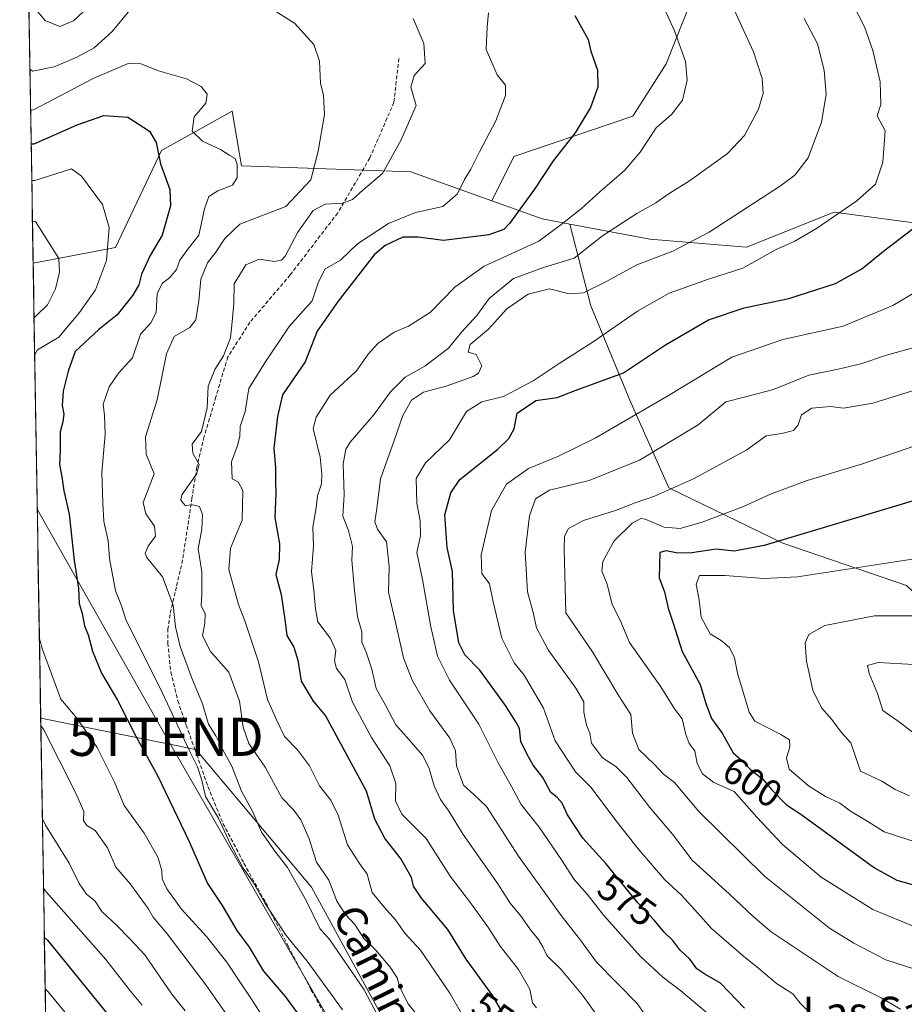
# Model space of a CAD drawing. Units: metres. Extents: x 613964 to 617406, y 4747884 to 4750254.
# Drawn here: x 613969 to 614201, y 4749487 to 4749745 of the extents above; entities that cross this region are included whole.
import ezdxf
from ezdxf.enums import TextEntityAlignment as Align

# ---------------------------------------------------------------- set-up
doc = ezdxf.new("R2010")
doc.units = ezdxf.units.M
doc.header["$MEASUREMENT"] = 0
doc.linetypes.add('TRAZOSX2', pattern=[1.5, 1, -0.5])
doc.layers.get('0').update_dxf_attribs({"lineweight": 5})
for name, color, linetype, lineweight in [('Arbolado forestal CxS', 92, 'Continuous', 0), ('Curva de nivel maestra', 36, 'Continuous', 30), ('Curva de nivel normal', 36, 'Continuous', 0), ('Entidad de ámbito territorial CxS', 92, 'Continuous', 0), ('Matorral CxS', 135, 'Continuous', 0), ('Municipio CxS', 142, 'Continuous', 0), ('Pastizal CxS', 92, 'Continuous', 0), ('Rótulo de curva de nivel directora', 19, 'Continuous', 0), ('Senda', 19, 'TRAZOSX2', 0), ('Tendido', 6, 'Continuous', 0), ('Texto cartográfico', 19, 'Continuous', 0), ('Torre de tendido puntual', 7, 'Continuous', 0)]:
    doc.layers.add(name, color=color, linetype=linetype, lineweight=lineweight)
doc.styles.add('Arial', font='txt', dxfattribs={"height": 0.2})

# ---------------------------------------------------------------- blocks, each defined once
blk = doc.blocks.new('*U153')
at = {"layer": 'Pastizal CxS', "color": 92, "linetype": 'Continuous', "lineweight": 0}
blk.add_polyline3d([(614145.61, 4749751.31, 557.45), (614138.74, 4749733.82, 554.25), (614130, 4749720.08, 554), (614098.77, 4749709.46, 548.45), (614092.98, 4749697.87, 548.87), (614071.74, 4749705.5, 542.96), (614027.25, 4749707.02, 531.16), (614024.85, 4749721.38, 532.07), (614006.28, 4749711.1, 525.82), (613994.22, 4749685.65, 522.55), (613972.61, 4749681.5, 513.31), (613972.61, 4749681.5, 513.31), (613969.08, 4749894.7, 552.62)], dxfattribs=at)
blk = doc.blocks.new('*U170')
at = {"layer": 'Pastizal CxS', "color": 92, "linetype": 'Continuous', "lineweight": 0}
blk.add_polyline3d([(613969.08, 4749894.7, 552.62), (613971.99, 4749886.83, 552.83), (613983.86, 4749873.09, 554.77), (613997.6, 4749860.6, 557.22), (614015.71, 4749848.11, 559.68), (614030.7, 4749851.23, 563.8), (614048.19, 4749843.74, 566.05), (614073.17, 4749843.74, 570.07), (614081.29, 4749858.1, 575.34), (614095.03, 4749868.1, 580.4), (614111.27, 4749858.73, 582.38), (614122.51, 4749835, 577.5), (614133.12, 4749815.63, 573.49), (614139.99, 4749797.52, 568.69), (614139.99, 4749777.54, 560.08), (614145.61, 4749751.31, 557.45), (614138.74, 4749733.82, 554.25), (614130, 4749720.08, 554), (614098.77, 4749709.46, 548.45), (614092.98, 4749697.87, 548.87)], dxfattribs=at)
blk = doc.blocks.new('*U178')
at = {"layer": 'Arbolado forestal CxS', "color": 92, "linetype": 'Continuous', "lineweight": 0}
blk.add_polyline3d([(613969.08, 4749894.7, 552.62), (613971.99, 4749886.83, 552.83), (613983.86, 4749873.09, 554.77), (613997.6, 4749860.6, 557.22), (614015.71, 4749848.11, 559.68), (614030.7, 4749851.23, 563.8), (614048.19, 4749843.74, 566.05), (614073.17, 4749843.74, 570.07), (614081.29, 4749858.1, 575.34), (614095.03, 4749868.1, 580.4), (614111.27, 4749858.73, 582.38), (614122.51, 4749835, 577.5), (614133.12, 4749815.63, 573.49), (614139.99, 4749797.52, 568.69), (614139.99, 4749777.54, 560.08), (614145.61, 4749751.31, 557.45), (614138.74, 4749733.82, 554.25), (614130, 4749720.08, 554), (614098.77, 4749709.46, 548.45), (614092.98, 4749697.87, 548.87)], dxfattribs=at)
blk = doc.blocks.new('*U185')
at = {"layer": 'Curva de nivel normal', "color": 36, "linetype": 'Continuous', "lineweight": 0}
for points in [[(614075.02, 4749482.15, 540), (614070.98, 4749487.05, 540), (614068.79, 4749491.38, 540), (614068.14, 4749493.92, 540), (614066.29, 4749496.72, 540), (614062.42, 4749501.25, 540), (614059.4, 4749504.28, 540), (614056.98, 4749507.94, 540), (614054.55, 4749510.54, 540), (614052.31, 4749514.06, 540), (614050.2, 4749519.54, 540), (614046.98, 4749524.32, 540), (614045.02, 4749530.36, 540), (614042.85, 4749535.39, 540), (614041.01, 4749537.89, 540), (614037.89, 4749541.2, 540), (614033.46, 4749549.2, 540), (614029.22, 4749555.39, 540), (614027.71, 4749559.72, 540), (614026.73, 4749566.54, 540), (614023.93, 4749574.15, 540), (614019.11, 4749579.58, 540), (614017.03, 4749583.7, 540), (614017.69, 4749587.03, 540), (614017.75, 4749589.43, 540), (614016.69, 4749591.62, 540), (614016.91, 4749594.61, 540), (614016.86, 4749600.46, 540), (614015.95, 4749606.5, 540), (614016.91, 4749611.66, 540), (614017.01, 4749615.55, 540), (614016.28, 4749617.67, 540), (614014.53, 4749618.08, 540), (614012.47, 4749617.86, 540), (614011.38, 4749619.25, 540), (614011.62, 4749620.66, 540), (614015.47, 4749626.16, 540), (614016.14, 4749628.67, 540), (614014.5, 4749631.6, 540), (614014.33, 4749633.98, 540), (614016.82, 4749637.31, 540), (614018.23, 4749643.57, 540), (614018.5, 4749649.22, 540), (614020.25, 4749653.6, 540), (614022.53, 4749657.14, 540), (614024.42, 4749661.88, 540), (614024.84, 4749666.1, 540), (614025.26, 4749670.92, 540), (614025.34, 4749676.05, 540), (614028.42, 4749681.06, 540), (614031.9, 4749682.56, 540), (614035.86, 4749681.91, 540), (614037.81, 4749682.31, 540), (614038.71, 4749683.32, 540), (614042.1, 4749689.65, 540), (614046.09, 4749695.35, 540), (614049.2, 4749696.95, 540), (614053.83, 4749697.21, 540), (614056.4, 4749698.18, 540), (614059.16, 4749700.64, 540), (614064.28, 4749705.06, 540), (614069.22, 4749713.89, 540), (614073.11, 4749722.87, 540), (614071.73, 4749727.7, 540), (614072.63, 4749730.75, 540), (614075.45, 4749733.87, 540), (614075.1, 4749739.12, 540), (614072.35, 4749745.72, 540)], [(613988.34, 4749749.96, 540), (613983.2, 4749745.15, 540), (613979.57, 4749743.59, 540), (613975.77, 4749745.23, 540), (613972.27, 4749749.3, 540)]]:
    blk.add_polyline3d(points, dxfattribs=at)
blk = doc.blocks.new('*U188')
at = {"layer": 'Curva de nivel normal', "color": 36, "linetype": 'Continuous', "lineweight": 0}
blk.add_polyline3d([(614208.93, 4749649.73, 590), (614192.96, 4749644.73, 590), (614185.2, 4749643.48, 590), (614181.82, 4749643.84, 590), (614176.92, 4749643.4, 590), (614174.19, 4749641.65, 590), (614173.38, 4749639.1, 590), (614172.15, 4749637.55, 590), (614169.03, 4749636.77, 590), (614164.99, 4749636.14, 590), (614159.86, 4749632.51, 590), (614145.9, 4749624.88, 590), (614135.68, 4749620.37, 590), (614130.57, 4749618.6, 590), (614125.4, 4749616.55, 590), (614117.03, 4749614, 590), (614113.07, 4749611.87, 590), (614112.05, 4749609.82, 590), (614111.93, 4749606.51, 590), (614112.35, 4749589.69, 590), (614119.41, 4749579.52, 590), (614126.08, 4749568.2, 590), (614129.46, 4749563.07, 590), (614129.88, 4749558.14, 590), (614131.53, 4749553.84, 590), (614135.66, 4749549.95, 590), (614138.03, 4749547.37, 590), (614140.86, 4749545.19, 590), (614147.26, 4749537.54, 590), (614164.54, 4749520.57, 590), (614181.54, 4749506.96, 590), (614187.94, 4749503.05, 590), (614196.32, 4749498.66, 590), (614203.72, 4749496.32, 590)], dxfattribs=at)
blk = doc.blocks.new('*U196')
at = {"layer": 'Curva de nivel normal', "color": 36, "linetype": 'Continuous', "lineweight": 0}
blk.add_polyline3d([(614135.39, 4749754.66, 555), (614140.88, 4749742.49, 555), (614143.75, 4749734.39, 555), (614144.24, 4749729.54, 555), (614143.02, 4749724.31, 555), (614140.24, 4749720.64, 555), (614136.08, 4749716.98, 555), (614131.92, 4749710.6, 555), (614127.75, 4749705.78, 555), (614121.34, 4749700.26, 555), (614116.53, 4749695.87, 555), (614111.5, 4749691.87, 555), (614105.27, 4749687.24, 555), (614090.94, 4749680.68, 555), (614083.23, 4749675.24, 555), (614076.84, 4749668.64, 555), (614071.11, 4749664.97, 555), (614067.38, 4749663.37, 555), (614063.08, 4749660.45, 555), (614060.53, 4749657.58, 555), (614057.45, 4749653.28, 555), (614050.54, 4749646.85, 555), (614046.84, 4749641.11, 555), (614046.11, 4749638.13, 555), (614047.94, 4749630.54, 555), (614048.36, 4749626.2, 555), (614048.26, 4749623.58, 555), (614047.18, 4749620.39, 555), (614046.86, 4749617.25, 555), (614045.97, 4749612.2, 555), (614046.16, 4749607.2, 555), (614045.62, 4749600.54, 555), (614046.23, 4749595.59, 555), (614046.69, 4749590.73, 555), (614047.32, 4749587.32, 555), (614050.65, 4749583.01, 555), (614052.06, 4749579.82, 555), (614051.72, 4749577.08, 555), (614052.22, 4749575.11, 555), (614054.37, 4749572.24, 555), (614056.41, 4749566.3, 555), (614061.35, 4749557.01, 555), (614066.2, 4749549.53, 555), (614067.74, 4749544.93, 555), (614067.66, 4749540.38, 555), (614069.37, 4749536.89, 555), (614075.71, 4749530.48, 555), (614082.07, 4749520.56, 555), (614087.66, 4749513.28, 555), (614092.12, 4749507.01, 555), (614095.12, 4749502.19, 555), (614099.99, 4749496.1, 555), (614102.91, 4749490.92, 555), (614103.67, 4749487.34, 555), (614104.68, 4749486.01, 555)], dxfattribs=at)
blk = doc.blocks.new('*U199')
at = {"layer": 'Curva de nivel normal', "color": 36, "linetype": 'Continuous', "lineweight": 0}
blk.add_polyline3d([(614120.76, 4749483.77, 560), (614116.8, 4749489.35, 560), (614111.07, 4749496.19, 560), (614107.4, 4749499.76, 560), (614106.45, 4749501.92, 560), (614105.24, 4749503.97, 560), (614103.12, 4749506.56, 560), (614100.75, 4749509.96, 560), (614097.77, 4749513.54, 560), (614094.51, 4749518.56, 560), (614085.44, 4749531.54, 560), (614081.7, 4749537.68, 560), (614079.52, 4749540.76, 560), (614077.86, 4749544.33, 560), (614076.46, 4749549.14, 560), (614074.74, 4749552.32, 560), (614071.31, 4749556.38, 560), (614067.76, 4749560.33, 560), (614065.07, 4749565.48, 560), (614062.6, 4749569.83, 560), (614061.47, 4749574.9, 560), (614060.01, 4749579.39, 560), (614058.89, 4749581.99, 560), (614058.86, 4749584.7, 560), (614057.68, 4749588.66, 560), (614056.95, 4749595.54, 560), (614056.24, 4749603.58, 560), (614056.45, 4749607.17, 560), (614055.33, 4749611.33, 560), (614053.85, 4749615.05, 560), (614054.24, 4749620.66, 560), (614053.96, 4749628.87, 560), (614054.68, 4749632.7, 560), (614055.82, 4749634.54, 560), (614061.92, 4749641.6, 560), (614066.44, 4749647.79, 560), (614070.23, 4749651.6, 560), (614075.38, 4749654.48, 560), (614081.6, 4749659.22, 560), (614085.04, 4749663.36, 560), (614089.05, 4749667.76, 560), (614092.3, 4749672.24, 560), (614098.68, 4749677.49, 560), (614106.53, 4749680.34, 560), (614114.53, 4749682.81, 560), (614122, 4749688.71, 560), (614131, 4749694.51, 560), (614135.99, 4749697.34, 560), (614139.5, 4749699.8, 560), (614144.82, 4749703.13, 560), (614154.72, 4749710.23, 560), (614159.29, 4749714.98, 560), (614162.96, 4749721.94, 560), (614164.2, 4749726, 560), (614163.94, 4749729.98, 560), (614161.61, 4749736.95, 560), (614149.06, 4749764.42, 560)], dxfattribs=at)
blk = doc.blocks.new('*U201')
at = {"layer": 'Curva de nivel normal', "color": 36, "linetype": 'Continuous', "lineweight": 0}
blk.add_polyline3d([(614174.95, 4749745.74, 565), (614178.41, 4749739.11, 565), (614180.2, 4749732.13, 565), (614180.72, 4749725.76, 565), (614179.45, 4749718.5, 565), (614175.95, 4749709.11, 565), (614172.45, 4749704.63, 565), (614168.67, 4749701.77, 565), (614150, 4749689.64, 565), (614140.48, 4749684.64, 565), (614131.02, 4749681.06, 565), (614122.86, 4749676.59, 565), (614117.05, 4749673.73, 565), (614113.22, 4749673.46, 565), (614108.09, 4749674.75, 565), (614102.46, 4749673.38, 565), (614096.86, 4749669.52, 565), (614092.11, 4749664.2, 565), (614087.24, 4749660.18, 565), (614086.78, 4749658.18, 565), (614088.82, 4749657.49, 565), (614090.34, 4749654.57, 565), (614089.43, 4749652.67, 565), (614088.05, 4749651.78, 565), (614080.98, 4749649.21, 565), (614075.07, 4749647.67, 565), (614071.85, 4749645.53, 565), (614069.58, 4749641.54, 565), (614067.31, 4749634.94, 565), (614063.76, 4749624.87, 565), (614062.76, 4749617.1, 565), (614062.23, 4749613.57, 565), (614062.97, 4749611.64, 565), (614065.35, 4749608.36, 565), (614066, 4749601.9, 565), (614065.87, 4749595.16, 565), (614067.96, 4749586.09, 565), (614069.83, 4749577.9, 565), (614072.02, 4749572.02, 565), (614076.71, 4749563.98, 565), (614081.99, 4749556.86, 565), (614083.44, 4749553.54, 565), (614083.7, 4749549.54, 565), (614085.51, 4749544.52, 565), (614088.25, 4749542.02, 565), (614091.61, 4749538.87, 565), (614099.98, 4749525.84, 565), (614111.13, 4749510.31, 565), (614116.19, 4749503.82, 565), (614120.39, 4749498.06, 565), (614131.08, 4749487.19, 565), (614136.6, 4749479.32, 565)], dxfattribs=at)
blk = doc.blocks.new('*U211')
at = {"layer": 'Curva de nivel normal', "color": 36, "linetype": 'Continuous', "lineweight": 0}
for points in [[(613972.85, 4749667.15, 515), (613973.62, 4749667.87, 515), (613976.34, 4749670.58, 515), (613978.44, 4749674.72, 515), (613979.56, 4749679.14, 515), (613979.34, 4749682.72, 515), (613973.21, 4749692.42, 515), (613972.43, 4749692.54, 515)], [(614026.46, 4749479.84, 515), (614017.88, 4749492.06, 515), (614007.74, 4749505.5, 515), (614004.13, 4749509.87, 515), (614002.82, 4749512.13, 515), (614000.42, 4749515.31, 515), (613998.19, 4749518.53, 515), (613994.3, 4749522.97, 515), (613992.13, 4749528.06, 515), (613988.88, 4749532.59, 515), (613986.68, 4749533.94, 515), (613985.8, 4749535.22, 515), (613985.92, 4749537.57, 515), (613983.77, 4749542.36, 515), (613975.43, 4749559.01, 515), (613974.63, 4749560.11, 515)]]:
    blk.add_polyline3d(points, dxfattribs=at)
blk = doc.blocks.new('*U212')
at = {"layer": 'Curva de nivel normal', "color": 36, "linetype": 'Continuous', "lineweight": 0}
blk.add_polyline3d([(614053.74, 4749485.5, 530), (614044.49, 4749498.25, 530), (614039.03, 4749505.04, 530), (614033.45, 4749513.46, 530), (614030.3, 4749519.05, 530), (614027.74, 4749522.74, 530), (614024.3, 4749529.22, 530), (614021.24, 4749535.79, 530), (614017.85, 4749541.54, 530), (614016.84, 4749545.76, 530), (614015.75, 4749549.34, 530), (614013.63, 4749553.47, 530), (614006.53, 4749568.66, 530), (613996.93, 4749587.94, 530), (613995.77, 4749591.54, 530), (613994.26, 4749595.48, 530), (613992.64, 4749604.01, 530), (613992.32, 4749608.66, 530), (613991.15, 4749613.73, 530), (613990.88, 4749618.58, 530), (613990.64, 4749626.54, 530), (613991.47, 4749636.54, 530), (613991.34, 4749641.54, 530), (613991.01, 4749644.47, 530), (613992.53, 4749649.07, 530), (613994.99, 4749652.64, 530), (613998.68, 4749656.66, 530), (614000.77, 4749662.87, 530), (614003.46, 4749665.87, 530), (614004.92, 4749668.58, 530), (614005.17, 4749673.5, 530), (614006.58, 4749676.28, 530), (614008.51, 4749677.76, 530), (614010.19, 4749679.81, 530), (614011.13, 4749682.28, 530), (614012.94, 4749684.84, 530), (614016.06, 4749688.84, 530), (614017.54, 4749695.76, 530), (614018.7, 4749699.04, 530), (614021.05, 4749700.51, 530), (614024.89, 4749701.93, 530), (614026.13, 4749704.02, 530), (614026.12, 4749707.37, 530), (614025.59, 4749708.99, 530), (614024.18, 4749709.74, 530), (614021.81, 4749711.3, 530), (614017.09, 4749713.5, 530), (614014.34, 4749716.14, 530), (614014.82, 4749719.87, 530), (614017.95, 4749723.52, 530), (614018.27, 4749725.82, 530), (614016.73, 4749727.86, 530), (614012.88, 4749729.88, 530), (614005.48, 4749731.96, 530), (614000.88, 4749733.79, 530), (613997.53, 4749733.89, 530), (613988.36, 4749729.97, 530), (613972.73, 4749721.78, 530), (613971.95, 4749721.53, 530)], dxfattribs=at)
blk = doc.blocks.new('*U218')
at = {"layer": 'Curva de nivel normal', "color": 36, "linetype": 'Continuous', "lineweight": 0}
for points in [[(614062.87, 4749484.27, 535), (614059.48, 4749490.76, 535), (614050.46, 4749503.9, 535), (614047.86, 4749506.9, 535), (614044.23, 4749514.2, 535), (614039.33, 4749522.87, 535), (614035.75, 4749527.52, 535), (614034.27, 4749529.73, 535), (614032.52, 4749532.13, 535), (614030.28, 4749537.5, 535), (614027.24, 4749542.91, 535), (614024.77, 4749549.45, 535), (614022.4, 4749553.72, 535), (614020.56, 4749557.48, 535), (614018.65, 4749560.54, 535), (614017.08, 4749565.87, 535), (614014.23, 4749572.54, 535), (614011.21, 4749580.87, 535), (614009.96, 4749586.09, 535), (614009.37, 4749591.74, 535), (614006.58, 4749599.2, 535), (614002.42, 4749604.22, 535), (614002.02, 4749605.35, 535), (614002.76, 4749607.23, 535), (614004.74, 4749609.84, 535), (614004.45, 4749612.48, 535), (614002.14, 4749615.72, 535), (614001.5, 4749618.65, 535), (614004.33, 4749626.2, 535), (614002.27, 4749631.34, 535), (614002.1, 4749635.91, 535), (614005.16, 4749645.62, 535), (614007.58, 4749657.74, 535), (614009.59, 4749662.22, 535), (614013.7, 4749664.58, 535), (614015.29, 4749666.64, 535), (614016.05, 4749671.6, 535), (614016.64, 4749677.34, 535), (614018.38, 4749681.56, 535), (614020.51, 4749684.42, 535), (614022.9, 4749687.96, 535), (614026.87, 4749691.7, 535), (614038.92, 4749696.37, 535), (614045.49, 4749703.4, 535), (614047.4, 4749710.87, 535), (614049.04, 4749720.54, 535), (614048.84, 4749725.54, 535), (614048, 4749728.77, 535), (614047.74, 4749734.54, 535), (614046.24, 4749738.91, 535), (614041.19, 4749744.53, 535), (614033.53, 4749749.3, 535)], [(613997.94, 4749747.88, 535), (613993.37, 4749742.32, 535), (613988.66, 4749738.02, 535), (613983.94, 4749735.47, 535), (613978.16, 4749733, 535), (613972.56, 4749731.88, 535), (613971.77, 4749732.43, 535)]]:
    blk.add_polyline3d(points, dxfattribs=at)
blk = doc.blocks.new('*U221')
at = {"layer": 'Curva de nivel normal', "color": 36, "linetype": 'Continuous', "lineweight": 0}
blk.add_polyline3d([(613975.33, 4749517.46, 505), (613976.13, 4749516.41, 505), (613991.68, 4749498.74, 505), (613998.18, 4749490.44, 505), (614001.18, 4749486.78, 505)], dxfattribs=at)
blk = doc.blocks.new('*U224')
at = {"layer": 'Curva de nivel normal', "color": 36, "linetype": 'Continuous', "lineweight": 0}
blk.add_polyline3d([(614204.3, 4749529.52, 605), (614195.92, 4749532.21, 605), (614191.6, 4749534.94, 605), (614187.04, 4749537.7, 605), (614184.24, 4749539.78, 605), (614180.53, 4749541.51, 605), (614176.02, 4749544.28, 605), (614171, 4749548.68, 605), (614170.25, 4749551.59, 605), (614171.18, 4749554.52, 605), (614171.06, 4749556.4, 605), (614168.78, 4749557.78, 605), (614161.97, 4749561.26, 605), (614160.46, 4749563.64, 605), (614157.44, 4749573.92, 605), (614156.68, 4749577.9, 605), (614155.3, 4749580.64, 605), (614153.11, 4749582.45, 605), (614150.22, 4749584.23, 605), (614147.89, 4749588.56, 605), (614147.4, 4749593.07, 605), (614146.6, 4749597.28, 605), (614147.5, 4749599.54, 605), (614154.1, 4749599.56, 605), (614164.41, 4749598.75, 605), (614173.14, 4749599.17, 605), (614223.18, 4749606.85, 605)], dxfattribs=at)
blk = doc.blocks.new('*U225')
at = {"layer": 'Curva de nivel normal', "color": 36, "linetype": 'Continuous', "lineweight": 0}
blk.add_polyline3d([(614187.42, 4749750.01, 570), (614190.73, 4749743.57, 570), (614192.96, 4749737.32, 570), (614194.86, 4749729.12, 570), (614195.02, 4749723.18, 570), (614194.05, 4749720.15, 570), (614196.16, 4749716.21, 570), (614195.54, 4749707.97, 570), (614193.6, 4749702.24, 570), (614188.75, 4749697.86, 570), (614178.2, 4749690.61, 570), (614172.49, 4749687.29, 570), (614167.36, 4749684.99, 570), (614158.8, 4749680.16, 570), (614149.8, 4749677.31, 570), (614139.51, 4749673.61, 570), (614131.2, 4749668.92, 570), (614119.53, 4749660.87, 570), (614110.6, 4749655.16, 570), (614103.82, 4749650.65, 570), (614096.07, 4749646.51, 570), (614090.34, 4749645.08, 570), (614086.34, 4749642.53, 570), (614081.85, 4749635.12, 570), (614075.57, 4749629.08, 570), (614073.13, 4749624.98, 570), (614073.25, 4749618.54, 570), (614074.16, 4749613.89, 570), (614074.22, 4749609.94, 570), (614073.25, 4749605.59, 570), (614074.77, 4749598.44, 570), (614077, 4749586.01, 570), (614078.75, 4749578.37, 570), (614081.9, 4749572.02, 570), (614089.54, 4749560.49, 570), (614094.5, 4749550.5, 570), (614098.13, 4749544.11, 570), (614100.7, 4749539.37, 570), (614105.35, 4749533.43, 570), (614111.27, 4749524.9, 570), (614114.56, 4749519.7, 570), (614117.95, 4749515.86, 570), (614122.36, 4749510.31, 570), (614131.96, 4749499.52, 570), (614137.83, 4749494.06, 570), (614142.52, 4749490.52, 570), (614151.93, 4749482.6, 570)], dxfattribs=at)
blk = doc.blocks.new('*U226')
at = {"layer": 'Curva de nivel normal', "color": 36, "linetype": 'Continuous', "lineweight": 0}
blk.add_polyline3d([(614204.2, 4749633.62, 595), (614190.2, 4749628.82, 595), (614175.68, 4749624.43, 595), (614166.12, 4749620.88, 595), (614159.01, 4749617.62, 595), (614148.16, 4749613.51, 595), (614142.4, 4749611.86, 595), (614138.16, 4749612.21, 595), (614133.2, 4749614.3, 595), (614132.03, 4749614.47, 595), (614129.78, 4749613.22, 595), (614125.08, 4749608.58, 595), (614122.1, 4749603.22, 595), (614121.8, 4749600.65, 595), (614123.23, 4749597.27, 595), (614124.5, 4749591.91, 595), (614126.63, 4749587.8, 595), (614129.06, 4749581.96, 595), (614137.35, 4749570.28, 595), (614140.88, 4749564.56, 595), (614142.87, 4749561.87, 595), (614143.83, 4749557.76, 595), (614144.76, 4749555.45, 595), (614146.24, 4749553.46, 595), (614146.81, 4749550.14, 595), (614148.28, 4749547.46, 595), (614151.21, 4749545.16, 595), (614156.53, 4749542.81, 595), (614162.53, 4749536.05, 595), (614169.2, 4749528.88, 595), (614179.38, 4749520.36, 595), (614192.93, 4749511.83, 595), (614203.38, 4749507.53, 595)], dxfattribs=at)
blk = doc.blocks.new('*U227')
at = {"layer": 'Curva de nivel normal', "color": 36, "linetype": 'Continuous', "lineweight": 0}
blk.add_polyline3d([(614176.1, 4749485.1, 580), (614173.9, 4749487.24, 580), (614171.94, 4749489.76, 580), (614167.63, 4749492.41, 580), (614163.05, 4749496.39, 580), (614158.97, 4749499.58, 580), (614150.6, 4749506.89, 580), (614146.23, 4749511.8, 580), (614142.65, 4749515.66, 580), (614138.32, 4749519.66, 580), (614131.4, 4749527.74, 580), (614125.52, 4749535.24, 580), (614119.02, 4749543.87, 580), (614114.88, 4749547.97, 580), (614109.61, 4749556.1, 580), (614106.52, 4749564.67, 580), (614101.42, 4749573.36, 580), (614098.86, 4749576.58, 580), (614095.55, 4749583.08, 580), (614093.31, 4749592.6, 580), (614092.38, 4749597.3, 580), (614090.3, 4749600.05, 580), (614090.18, 4749604.96, 580), (614092.9, 4749616.55, 580), (614096.84, 4749623.48, 580), (614102.6, 4749627.64, 580), (614110.26, 4749630.72, 580), (614120.05, 4749635.55, 580), (614139.36, 4749646.77, 580), (614155.94, 4749656.83, 580), (614169.3, 4749661.46, 580), (614185.13, 4749664.95, 580), (614198.2, 4749670.38, 580), (614213.86, 4749679.62, 580)], dxfattribs=at)
blk = doc.blocks.new('*U228')
at = {"layer": 'Curva de nivel normal', "color": 36, "linetype": 'Continuous', "lineweight": 0}
blk.add_polyline3d([(614204.74, 4749659.59, 585), (614196.5, 4749657.34, 585), (614189.81, 4749655.11, 585), (614183.84, 4749653.67, 585), (614176.15, 4749652.12, 585), (614166.86, 4749648.36, 585), (614159.2, 4749646.3, 585), (614154.35, 4749645.11, 585), (614147.15, 4749639.06, 585), (614131.68, 4749629.76, 585), (614118.53, 4749624.42, 585), (614108.14, 4749621.9, 585), (614104.39, 4749619.61, 585), (614102.88, 4749615.16, 585), (614101.69, 4749605.61, 585), (614102.36, 4749595.2, 585), (614103.84, 4749589.85, 585), (614104.68, 4749585.75, 585), (614107.72, 4749580.05, 585), (614115, 4749569.95, 585), (614117.07, 4749566.32, 585), (614117.15, 4749563.65, 585), (614117.8, 4749560.26, 585), (614118.64, 4749558.12, 585), (614119.14, 4749555.48, 585), (614121.98, 4749551.65, 585), (614125.51, 4749549.36, 585), (614128.42, 4749546.46, 585), (614134.44, 4749538.6, 585), (614140.36, 4749531.65, 585), (614145.5, 4749524.83, 585), (614155.3, 4749515.87, 585), (614161.41, 4749510.07, 585), (614166.26, 4749505.98, 585), (614183.82, 4749494.24, 585), (614195.11, 4749488.67, 585), (614200.2, 4749485.69, 585)], dxfattribs=at)
blk = doc.blocks.new('*U231')
at = {"layer": 'Curva de nivel normal', "color": 36, "linetype": 'Continuous', "lineweight": 0}
blk.add_polyline3d([(613975.03, 4749535.65, 510), (613975.84, 4749534.01, 510), (613982.02, 4749524.02, 510), (613984.66, 4749518.67, 510), (613986.58, 4749515.92, 510), (613988.76, 4749514.1, 510), (613990.67, 4749511.34, 510), (613994.44, 4749507.76, 510), (613998.09, 4749504.1, 510), (614001.95, 4749499.96, 510), (614008.99, 4749489.6, 510), (614012.48, 4749485.22, 510)], dxfattribs=at)
blk = doc.blocks.new('*U234')
at = {"layer": 'Curva de nivel normal', "color": 36, "linetype": 'Continuous', "lineweight": 0}
blk.add_polyline3d([(614087.38, 4749480.44, 545), (614081.94, 4749489.87, 545), (614074.22, 4749501.17, 545), (614070.1, 4749505.67, 545), (614067.67, 4749509.18, 545), (614064.81, 4749512.41, 545), (614061.57, 4749516.28, 545), (614060.28, 4749521.12, 545), (614058.26, 4749523.89, 545), (614055.11, 4749528.8, 545), (614052.68, 4749536.65, 545), (614050.72, 4749540.57, 545), (614047.72, 4749544.29, 545), (614045.11, 4749549.54, 545), (614042, 4749553.74, 545), (614038.54, 4749557.25, 545), (614036.53, 4749561.44, 545), (614034.11, 4749566.95, 545), (614031.77, 4749576.83, 545), (614028.17, 4749587.59, 545), (614026.5, 4749591.89, 545), (614023.95, 4749601.09, 545), (614024.39, 4749606.66, 545), (614027.45, 4749614.08, 545), (614027.66, 4749621.8, 545), (614026.4, 4749624.11, 545), (614024.8, 4749624.9, 545), (614024.67, 4749629.38, 545), (614026.22, 4749633.62, 545), (614026.8, 4749636, 545), (614026.93, 4749638.61, 545), (614028.2, 4749642.6, 545), (614029.24, 4749648.61, 545), (614033.22, 4749655.05, 545), (614039.77, 4749664.87, 545), (614045.85, 4749671.64, 545), (614047.38, 4749676.37, 545), (614049.16, 4749679.92, 545), (614053.26, 4749682.33, 545), (614057.71, 4749686.55, 545), (614065.86, 4749691.95, 545), (614072.94, 4749694.78, 545), (614080.15, 4749696.36, 545), (614083.98, 4749699.7, 545), (614085.76, 4749703.5, 545), (614087.42, 4749706.2, 545), (614089.72, 4749710.76, 545), (614094.04, 4749718.86, 545), (614096.59, 4749725.49, 545), (614096.56, 4749728.21, 545), (614094.38, 4749730.93, 545), (614091.49, 4749737.54, 545), (614091.74, 4749743.49, 545), (614092.09, 4749747.2, 545)], dxfattribs=at)
blk = doc.blocks.new('*U236')
at = {"layer": 'Curva de nivel normal', "color": 36, "linetype": 'Continuous', "lineweight": 0}
for points in [[(613973.01, 4749657.53, 520), (613973.77, 4749658.76, 520), (613979.35, 4749662.08, 520), (613984.76, 4749668.54, 520), (613988.93, 4749674.54, 520), (613991.84, 4749682.2, 520), (613992.6, 4749690.87, 520), (613990.82, 4749696.87, 520), (613985.26, 4749704.3, 520), (613982.66, 4749706.23, 520), (613973.04, 4749703.22, 520), (613972.25, 4749703.2, 520)], [(614036.42, 4749478.2, 520), (614029.91, 4749488.28, 520), (614026.81, 4749492.84, 520), (614023.45, 4749498.07, 520), (614018.14, 4749504.77, 520), (614011.58, 4749511.93, 520), (614007.67, 4749517.27, 520), (614006.47, 4749519.87, 520), (614006.35, 4749522.07, 520), (614005.29, 4749525.63, 520), (614001.73, 4749531.92, 520), (613996.5, 4749539.16, 520), (613993.98, 4749545.24, 520), (613989.42, 4749554.36, 520), (613984.06, 4749562.07, 520), (613979.86, 4749567.08, 520), (613975.08, 4749580.06, 520), (613974.25, 4749582.9, 520)]]:
    blk.add_polyline3d(points, dxfattribs=at)
blk = doc.blocks.new('*U248')
at = {"layer": 'Curva de nivel maestra', "color": 36, "linetype": 'Continuous', "lineweight": 30}
blk.add_polyline3d([(613972.09, 4749712.8, 525), (613972.88, 4749712.84, 525), (613984.17, 4749717.82, 525), (613991.2, 4749720.3, 525), (613997.44, 4749719.78, 525), (614003.17, 4749716.11, 525), (614004.92, 4749713.15, 525), (614006.05, 4749707.54, 525), (614008.46, 4749700.87, 525), (614008.67, 4749696.54, 525), (614006.43, 4749688.87, 525), (614003.32, 4749683.55, 525), (614001.03, 4749678.58, 525), (614000.35, 4749675.82, 525), (613998.76, 4749673.09, 525), (613994.67, 4749667.98, 525), (613989.82, 4749664.06, 525), (613983.64, 4749658.28, 525), (613981.8, 4749653.18, 525), (613980.48, 4749647.89, 525), (613980.24, 4749644.14, 525), (613980.62, 4749641.87, 525), (613980.38, 4749639.87, 525), (613979.66, 4749637.2, 525), (613979.68, 4749632.32, 525), (613979.5, 4749628.62, 525), (613980.11, 4749625.45, 525), (613980.7, 4749621.71, 525), (613982.07, 4749615.61, 525), (613983.39, 4749603.48, 525), (613984.49, 4749596.2, 525), (613984.7, 4749592.17, 525), (613985.43, 4749589.53, 525), (613986.12, 4749586.31, 525), (613987.03, 4749583.96, 525), (613988.18, 4749579.63, 525), (613990.52, 4749573.86, 525), (613994.78, 4749566.81, 525), (613999.54, 4749557.38, 525), (614005.37, 4749546.89, 525), (614013.55, 4749529.72, 525), (614018.36, 4749518.68, 525), (614022.18, 4749512.86, 525), (614026.04, 4749506.38, 525), (614029.31, 4749501.98, 525), (614033.04, 4749495.71, 525), (614038.7, 4749489.04, 525), (614042.14, 4749484.38, 525)], dxfattribs=at)
blk = doc.blocks.new('*U249')
at = {"layer": 'Curva de nivel maestra', "color": 36, "linetype": 'Continuous', "lineweight": 30}
blk.add_polyline3d([(614114.73, 4749746.53, 550), (614118.24, 4749740.24, 550), (614118.92, 4749737.16, 550), (614120.66, 4749732.19, 550), (614120.79, 4749727.66, 550), (614118.9, 4749722.36, 550), (614114.8, 4749715.69, 550), (614109.06, 4749708.33, 550), (614104.15, 4749700.95, 550), (614097.6, 4749691.94, 550), (614096.09, 4749690.36, 550), (614092.2, 4749688.97, 550), (614080.32, 4749687.46, 550), (614073.68, 4749688.32, 550), (614069.65, 4749688.31, 550), (614065.02, 4749686.18, 550), (614062.06, 4749683.67, 550), (614052.64, 4749671.56, 550), (614047.17, 4749663.66, 550), (614043.95, 4749655.57, 550), (614038.03, 4749646.97, 550), (614036.69, 4749641.26, 550), (614035.75, 4749632.97, 550), (614036.24, 4749627.88, 550), (614036.19, 4749624.21, 550), (614036.3, 4749621.03, 550), (614036.04, 4749614.7, 550), (614037.29, 4749607.82, 550), (614037.14, 4749603.74, 550), (614036.28, 4749599.76, 550), (614037.68, 4749594.51, 550), (614038.7, 4749587.36, 550), (614039.14, 4749583.73, 550), (614041, 4749580.72, 550), (614042.04, 4749577.3, 550), (614042.98, 4749571.75, 550), (614046.1, 4749566.56, 550), (614049.32, 4749562.69, 550), (614060.02, 4749543.03, 550), (614062.22, 4749535.65, 550), (614064.94, 4749530.3, 550), (614069.18, 4749524.98, 550), (614071.82, 4749520.38, 550), (614072.31, 4749517.95, 550), (614074.44, 4749514.84, 550), (614081.33, 4749506.6, 550), (614086.14, 4749498.86, 550), (614093.11, 4749489.2, 550), (614096.06, 4749484.18, 550)], dxfattribs=at)
blk = doc.blocks.new('*U250')
at = {"layer": 'Curva de nivel maestra', "color": 36, "linetype": 'Continuous', "lineweight": 30}
blk.add_polyline3d([(614159.3, 4749485.98, 575), (614152.98, 4749492.49, 575), (614148.89, 4749494.9, 575), (614146.8, 4749496.3, 575), (614145.05, 4749498.72, 575), (614142.3, 4749501.31, 575), (614140.42, 4749503.76, 575), (614138.22, 4749505.89, 575), (614135.64, 4749508.98, 575), (614131.26, 4749513.6, 575), (614122.9, 4749523.9, 575), (614116.87, 4749530.55, 575), (614112.84, 4749536.68, 575), (614111.39, 4749539.75, 575), (614110.08, 4749541.26, 575), (614108.42, 4749542.58, 575), (614106.35, 4749546.48, 575), (614103.84, 4749549.78, 575), (614102.28, 4749552.58, 575), (614100.55, 4749555.96, 575), (614100.26, 4749559.34, 575), (614099.29, 4749561.09, 575), (614096.55, 4749565.41, 575), (614089.83, 4749574.64, 575), (614085.92, 4749578.71, 575), (614084.34, 4749581.81, 575), (614082.88, 4749590.31, 575), (614082.63, 4749600.54, 575), (614081.28, 4749606.87, 575), (614080.63, 4749615.46, 575), (614082.24, 4749621.26, 575), (614084.53, 4749624.69, 575), (614094.45, 4749632.63, 575), (614097.47, 4749635.44, 575), (614098.84, 4749637.99, 575), (614099.62, 4749642.16, 575), (614104.51, 4749645.42, 575), (614110.12, 4749646.21, 575), (614114.84, 4749648.12, 575), (614127.53, 4749652.72, 575), (614138.53, 4749660.1, 575), (614149.86, 4749666.61, 575), (614159.2, 4749669.77, 575), (614170.86, 4749672.19, 575), (614183.15, 4749676.17, 575), (614190.02, 4749679.98, 575), (614195.7, 4749684.64, 575), (614204.33, 4749691.23, 575)], dxfattribs=at)
blk = doc.blocks.new('*U253')
at = {"layer": 'Curva de nivel maestra', "color": 36, "linetype": 'Continuous', "lineweight": 30}
blk.add_polyline3d([(614211.71, 4749621.59, 600), (614164.4, 4749607.41, 600), (614156.58, 4749605.88, 600), (614151.86, 4749606.44, 600), (614145.42, 4749605.43, 600), (614141.74, 4749605.34, 600), (614138.67, 4749605.98, 600), (614137.04, 4749605.6, 600), (614136.85, 4749598.91, 600), (614138.31, 4749595.24, 600), (614139.27, 4749590.91, 600), (614140.58, 4749586.97, 600), (614142.89, 4749579.56, 600), (614147.6, 4749570.95, 600), (614149.15, 4749565.89, 600), (614150.62, 4749562.01, 600), (614153.38, 4749558.11, 600), (614156.26, 4749552.94, 600), (614158.51, 4749551.01, 600), (614160.86, 4749548.56, 600), (614164.06, 4749546.03, 600), (614166.32, 4749543.35, 600), (614170.3, 4749539.3, 600), (614174.03, 4749536.91, 600), (614193.41, 4749522.75, 600), (614199.25, 4749519.52, 600), (614204.57, 4749518.05, 600)], dxfattribs=at)
blk = doc.blocks.new('5TTEND')
blk.add_text('5TTEND', height=10).set_placement((0, 0), align=Align.MIDDLE_CENTER)

msp = doc.modelspace()

# ---------------------------------------------------------------- linework, layer by layer
at = {"layer": 'Arbolado forestal CxS', "color": 92, "linetype": 'Continuous', "lineweight": 0}
for points in [[(614113.47, 4749691.77, 558.09), (614134.43, 4749687.84, 564.69), (614159.75, 4749685.67, 570.05), (614182.82, 4749694.89, 571.16), (614206.28, 4749691.73, 576.54), (614258.18, 4749685.67, 594.24), (614280.32, 4749692.12, 602.57), (614283.52, 4749709.98, 604.75), (614286.02, 4749757.66, 610.71), (614274.45, 4749812.13, 618.89), (614220.76, 4749925.71, 635.81), (614179.97, 4749971.77, 622.91), (614145.62, 4749993.63, 611.08), (614129.38, 4750016.11, 603.95), (614118.14, 4750027.35, 602.03), (614113.14, 4750044.84, 594.35), (614109.4, 4750053.58, 586.87), (614106.27, 4750063.58, 577.42), (614081.29, 4750078.57, 564.25), (614036.95, 4750076.69, 564.66), (614002.17, 4750064.89, 557.71)], [(614113.47, 4749691.77, 558.09), (614134.43, 4749687.84, 564.69), (614159.75, 4749685.67, 570.05), (614182.82, 4749694.89, 571.16), (614206.28, 4749691.73, 576.54), (614258.18, 4749685.67, 594.24), (614280.32, 4749692.12, 602.57), (614283.52, 4749709.98, 604.75), (614286.02, 4749757.66, 610.71), (614274.45, 4749812.13, 618.89), (614220.76, 4749925.71, 635.81), (614179.97, 4749971.77, 622.91), (614145.62, 4749993.63, 611.08), (614129.38, 4750016.11, 603.95), (614118.14, 4750027.35, 602.03), (614113.14, 4750044.84, 594.35), (614109.4, 4750053.58, 586.87), (614106.27, 4750063.58, 577.42), (614081.29, 4750078.57, 564.25), (614036.95, 4750076.69, 564.66), (614002.17, 4750064.89, 557.71)], [(614286.02, 4749757.66, 610.71), (614283.52, 4749709.98, 604.75), (614280.32, 4749692.12, 602.57), (614258.18, 4749685.67, 594.24), (614258.18, 4749685.67, 594.24), (614206.28, 4749691.73, 576.54), (614182.82, 4749694.89, 571.16), (614159.75, 4749685.67, 570.05), (614134.43, 4749687.84, 564.69), (614113.47, 4749691.77, 558.09), (614106.18, 4749693.14, 554.61), (614092.98, 4749697.87, 548.87), (614098.77, 4749709.46, 548.45), (614130, 4749720.08, 554), (614138.74, 4749733.82, 554.25), (614145.61, 4749751.31, 557.45)], [(614086.55, 4749442.75, 531.51), (614045.61, 4749517.71, 537.19), (614015.28, 4749553.88, 531.07), (613974.59, 4749562.11, 515.65), (613972.61, 4749681.5, 513.31), (613994.22, 4749685.65, 522.55), (614006.28, 4749711.1, 525.82), (614024.85, 4749721.38, 532.07), (614027.25, 4749707.02, 531.16), (614071.74, 4749705.5, 542.96), (614092.98, 4749697.87, 548.87), (614106.18, 4749693.14, 554.61), (614113.47, 4749691.77, 558.09), (614116.71, 4749679.12, 564.64), (614118.97, 4749670.29, 568.41), (614129.21, 4749645.54, 580.11), (614139.45, 4749622.5, 591.61), (614169.32, 4749607.99, 602.07), (614201.75, 4749596.89, 608.57)], [(614092.98, 4749697.87, 548.87), (614071.74, 4749705.5, 542.96), (614027.25, 4749707.02, 531.16), (614024.85, 4749721.38, 532.07), (614006.28, 4749711.1, 525.82), (613994.22, 4749685.65, 522.55), (613972.61, 4749681.5, 513.31)], [(614092.98, 4749697.87, 548.87), (614106.18, 4749693.14, 554.61), (614113.47, 4749691.77, 558.09)], [(614092.98, 4749697.87, 548.87), (614106.18, 4749693.14, 554.61), (614113.47, 4749691.77, 558.09)], [(614201.75, 4749596.89, 608.57), (614169.32, 4749607.99, 602.07), (614139.45, 4749622.5, 591.61), (614129.21, 4749645.54, 580.11), (614118.97, 4749670.29, 568.41), (614116.71, 4749679.12, 564.64), (614113.47, 4749691.77, 558.09), (614134.43, 4749687.84, 564.69), (614159.75, 4749685.67, 570.05), (614182.82, 4749694.89, 571.16), (614206.28, 4749691.73, 576.54)], [(614113.47, 4749691.77, 558.09), (614116.71, 4749679.12, 564.64), (614118.97, 4749670.29, 568.41), (614129.21, 4749645.54, 580.11), (614139.45, 4749622.5, 591.61), (614169.32, 4749607.99, 602.07), (614201.75, 4749596.89, 608.57), (614217.96, 4749581.53, 613.4), (614213.21, 4749573.61, 616.79), (614211.14, 4749561.9, 613.93), (614211.14, 4749534.59, 605.13), (614212.84, 4749512.4, 595.62), (614210.58, 4749499.99, 589.46)], [(614113.47, 4749691.77, 558.09), (614116.71, 4749679.12, 564.64), (614118.97, 4749670.29, 568.41), (614129.21, 4749645.54, 580.11), (614139.45, 4749622.5, 591.61), (614169.32, 4749607.99, 602.07), (614201.75, 4749596.89, 608.57), (614217.96, 4749581.53, 613.4), (614213.21, 4749573.61, 616.79), (614211.14, 4749561.9, 613.93), (614211.14, 4749534.59, 605.13), (614212.84, 4749512.4, 595.62), (614210.58, 4749499.99, 589.46)], [(613972.61, 4749681.5, 513.31), (613974.59, 4749562.11, 515.65)], [(613974.59, 4749562.11, 515.65), (614015.28, 4749553.88, 531.07), (614045.61, 4749517.71, 537.19), (614086.55, 4749442.75, 531.51), (614109.62, 4749406.42, 527.43), (614180.38, 4749296.66, 526.82), (614200.53, 4749224.16, 519.8)]]:
    msp.add_polyline3d(points, dxfattribs=at)
at = {"layer": 'Curva de nivel maestra', "color": 36, "linetype": 'Continuous', "lineweight": 30}
msp.add_polyline3d([(613975.54, 4749504.62, 500), (613976.34, 4749503.81, 500), (613996.72, 4749478.73, 500)], dxfattribs=at)
at = {"layer": 'Curva de nivel normal', "color": 36, "linetype": 'Continuous', "lineweight": 0}
for points in [[(614208.37, 4749588.97, 610), (614193.35, 4749588.93, 610), (614180.34, 4749586.44, 610), (614176.11, 4749584.02, 610), (614175.16, 4749581.84, 610), (614175.54, 4749577.06, 610), (614177.24, 4749569.46, 610), (614179.43, 4749564.81, 610), (614182.16, 4749561.71, 610), (614184.63, 4749558.4, 610), (614187.13, 4749555.58, 610), (614189.73, 4749548.15, 610), (614195.28, 4749545.56, 610), (614198.81, 4749543.38, 610), (614202.53, 4749541.68, 610)], [(614206.68, 4749557.28, 615), (614210.12, 4749558.82, 615), (614215.68, 4749560.88, 615), (614218.92, 4749563.34, 615), (614221.12, 4749568.05, 615), (614221.76, 4749573.1, 615), (614219.41, 4749575.28, 615), (614216.65, 4749576.15, 615), (614211.35, 4749575.43, 615), (614203.71, 4749576.18, 615), (614194.32, 4749576.66, 615), (614191.5, 4749575.86, 615), (614191.94, 4749573.82, 615), (614194.2, 4749568.54, 615), (614195.54, 4749564.07, 615), (614200.19, 4749560.82, 615), (614204.2, 4749557.73, 615), (614206.68, 4749557.28, 615)], [(613975.77, 4749491.06, 495), (613976.57, 4749490.22, 495), (613993.92, 4749469.09, 495)]]:
    msp.add_polyline3d(points, dxfattribs=at)
at = {"layer": 'Entidad de ámbito territorial CxS', "color": 92, "linetype": 'Continuous', "lineweight": 0}
msp.add_polyline3d([(613975.87, 4749484.96, 492.53), (613975.79, 4749489.96, 494.39), (613975.71, 4749494.95, 496.28), (613975.62, 4749499.94, 498.06), (613975.54, 4749504.94, 499.85), (613975.46, 4749509.93, 501.8), (613975.37, 4749514.93, 503.8), (613975.29, 4749519.92, 505.69), (613975.21, 4749524.91, 507.06), (613975.13, 4749529.91, 508.61), (613975.04, 4749534.9, 509.58), (613974.96, 4749539.9, 510.76), (613974.88, 4749544.89, 511.94), (613974.79, 4749549.89, 512.92), (613974.71, 4749554.88, 513.76), (613974.63, 4749559.87, 514.89), (613974.55, 4749564.87, 516.61), (613974.46, 4749569.86, 517.73), (613974.38, 4749574.86, 518.59), (613974.3, 4749579.85, 519.67), (613974.22, 4749584.84, 520.15), (613974.13, 4749589.84, 520.99), (613974.05, 4749594.83, 521.37), (613973.97, 4749599.83, 521.35), (613973.88, 4749604.82, 521.34), (613973.8, 4749609.82, 521.45), (613973.72, 4749614.81, 521.59), (613973.64, 4749619.8, 521.68), (613973.55, 4749624.8, 521.62), (613973.47, 4749629.79, 521.95), (613973.39, 4749634.79, 522.2), (613973.3, 4749639.78, 522.56), (613973.22, 4749644.77, 522.19), (613973.14, 4749649.77, 521.81), (613973.06, 4749654.76, 520.92), (613972.97, 4749659.76, 518.89), (613972.89, 4749664.75, 515.99), (613972.81, 4749669.75, 513.65), (613972.73, 4749674.74, 512.37), (613972.64, 4749679.73, 512.38), (613972.56, 4749684.73, 513.17), (613972.48, 4749689.72, 514.12), (613972.39, 4749694.72, 515.71), (613972.31, 4749699.71, 518.38), (613972.23, 4749704.7, 521.03), (613972.15, 4749709.7, 523.34), (613972.06, 4749714.69, 525.83), (613971.98, 4749719.69, 528.72), (613971.9, 4749724.68, 531.31), (613971.82, 4749729.68, 533.57), (613971.73, 4749734.67, 535.54), (613971.65, 4749739.66, 537.15), (613971.57, 4749744.66, 538.57), (613971.48, 4749749.65, 539.79)], dxfattribs=at)
at = {"layer": 'Matorral CxS', "color": 135, "linetype": 'Continuous', "lineweight": 0}
for points in [[(613976.88, 4749423.86, 470.36), (613974.59, 4749562.11, 515.65), (614015.28, 4749553.88, 531.07), (614045.61, 4749517.71, 537.19), (614086.55, 4749442.75, 531.51)], [(613974.59, 4749562.11, 515.65), (614015.28, 4749553.88, 531.07), (614045.61, 4749517.71, 537.19), (614086.55, 4749442.75, 531.51), (614109.62, 4749406.42, 527.43), (614180.38, 4749296.66, 526.82), (614200.53, 4749224.16, 519.8)], [(613974.59, 4749562.11, 515.65), (613976.88, 4749423.86, 470.36)]]:
    msp.add_polyline3d(points, dxfattribs=at)
at = {"layer": 'Municipio CxS', "color": 142, "linetype": 'Continuous', "lineweight": 0}
msp.add_polyline3d([(613975.89, 4749483.59, 492.03), (613975.81, 4749488.58, 493.85), (613975.73, 4749493.57, 495.79), (613975.65, 4749498.56, 497.58), (613975.56, 4749503.55, 499.31), (613975.48, 4749508.54, 501.26), (613975.4, 4749513.52, 503.19), (613975.31, 4749518.51, 505.35), (613975.23, 4749523.5, 506.55), (613975.15, 4749528.49, 508.36), (613975.07, 4749533.48, 509.25), (613974.98, 4749538.47, 510.4), (613974.9, 4749543.46, 511.65), (613974.82, 4749548.45, 512.67), (613974.74, 4749553.44, 513.51), (613974.65, 4749558.43, 514.36), (613974.57, 4749563.41, 516.23), (613974.49, 4749568.4, 517.52), (613974.41, 4749573.39, 518.2), (613974.32, 4749578.38, 519.56), (613974.24, 4749583.37, 519.89), (613974.16, 4749588.36, 520.83), (613974.07, 4749593.35, 521.36), (613973.99, 4749598.34, 521.36), (613973.91, 4749603.33, 521.32), (613973.83, 4749608.32, 521.41), (613973.74, 4749613.3, 521.53), (613973.66, 4749618.29, 521.73), (613973.58, 4749623.28, 521.52), (613973.5, 4749628.27, 521.9), (613973.41, 4749633.26, 522.04), (613973.33, 4749638.25, 522.63), (613973.25, 4749643.24, 522.29), (613973.17, 4749648.23, 521.98), (613973.08, 4749653.22, 521.38), (613973, 4749658.21, 519.75), (613972.92, 4749663.2, 516.81), (613972.83, 4749668.18, 514.22), (613972.75, 4749673.17, 512.53), (613972.67, 4749678.16, 512.2), (613972.59, 4749683.15, 512.9), (613972.5, 4749688.14, 513.76), (613972.42, 4749693.13, 514.98), (613972.34, 4749698.12, 517.51), (613972.26, 4749703.11, 520.26), (613972.17, 4749708.1, 522.59), (613972.09, 4749713.09, 524.93), (613972.01, 4749718.07, 527.83), (613971.92, 4749723.06, 530.53), (613971.84, 4749728.05, 532.88), (613971.76, 4749733.04, 534.96), (613971.68, 4749738.03, 536.65), (613971.59, 4749743.02, 538.14), (613971.51, 4749748.01, 539.42)], dxfattribs=at)
at = {"layer": 'Pastizal CxS', "color": 92, "linetype": 'Continuous', "lineweight": 0}
for points in [[(613969.08, 4749894.7, 552.62), (613972.61, 4749681.5, 513.31)], [(614092.98, 4749697.87, 548.87), (614071.74, 4749705.5, 542.96), (614027.25, 4749707.02, 531.16), (614024.85, 4749721.38, 532.07), (614006.28, 4749711.1, 525.82), (613994.22, 4749685.65, 522.55), (613972.61, 4749681.5, 513.31)]]:
    msp.add_polyline3d(points, dxfattribs=at)
at = {"layer": 'Senda', "color": 19, "linetype": 'TRAZOSX2', "lineweight": 0}
msp.add_lwpolyline([(614068.56, 4749735.22), (614067.29, 4749723.75), (614060.96, 4749709.11), (614052.52, 4749694.67), (614040.07, 4749678.44), (614029.51, 4749665.98), (614023.69, 4749656.9), (614020.58, 4749646.44), (614017.48, 4749635.97), (614015.58, 4749627.98), (614014.29, 4749619.87), (614011.84, 4749603.65), (614010.19, 4749596.49), (614008.52, 4749589.32), (614007.99, 4749585.55), (614007.94, 4749581.77), (614008.73, 4749574.19), (614010.56, 4749566.66), (614012.76, 4749560.26), (614015.04, 4749553.93), (614018.49, 4749544.1), (614022.4, 4749534.47), (614027.91, 4749524.02), (614033.6, 4749513.67), (614039.53, 4749502.26), (614045.51, 4749490.89), (614050.72, 4749481.52)], dxfattribs=at)
at = {"layer": 'Tendido', "color": 6, "linetype": 'Continuous', "lineweight": 0}
msp.add_polyline3d([(613973.68, 4749616.94, 521.68), (614007.5, 4749557.17, 528.3), (614089.3, 4749415.27, 523.09), (614171.63, 4749272.54, 522.84), (614280.97, 4749081.82, 532.55), (614221.48, 4748796.07, 522.14), (614099.54, 4748671.59, 506.28), (613991.2, 4748560.16, 492.19)], dxfattribs=at)

# ---------------------------------------------------------------- block references
at = {"layer": 'Arbolado forestal CxS', "color": 92, "linetype": 'Continuous', "lineweight": 0}
msp.add_blockref('*U178', (0, 0), dxfattribs=at)
at = {"layer": 'Curva de nivel maestra', "color": 36, "linetype": 'Continuous', "lineweight": 30}
for name in ['*U248', '*U249', '*U250', '*U253']:
    msp.add_blockref(name, (0, 0), dxfattribs=at)
at = {"layer": 'Curva de nivel normal', "color": 36, "linetype": 'Continuous', "lineweight": 0}
for name in ['*U196', '*U199', '*U201', '*U225', '*U227', '*U228', '*U188', '*U226', '*U224', '*U234', '*U212', '*U218', '*U185', '*U236', '*U211', '*U231', '*U221']:
    msp.add_blockref(name, (0, 0), dxfattribs=at)
at = {"layer": 'Pastizal CxS', "color": 92, "linetype": 'Continuous', "lineweight": 0}
for name in ['*U153', '*U170']:
    msp.add_blockref(name, (0, 0), dxfattribs=at)
at = {"layer": 'Torre de tendido puntual', "linetype": 'Continuous', "lineweight": 0}
msp.add_blockref('5TTEND', (614007.5, 4749557.17, 528.3), dxfattribs=at)

# ---------------------------------------------------------------- texts
at = {"layer": 'Rótulo de curva de nivel directora', "color": 19, "linetype": 'Continuous', "lineweight": 0, "style": 'Arial'}
for s, rotation, p in [('600', -32.5089, (614161.36, 4749545.32)), ('575', -35.8391, (614128.47, 4749514.37)), ('550', -35.1384, (614095.46, 4749483.34))]:
    msp.add_text(s, height=7, rotation=rotation, dxfattribs=at).set_placement(p, align=Align.MIDDLE_CENTER)
at = {"layer": 'Texto cartográfico', "color": 19, "linetype": 'Continuous', "lineweight": 0, "style": 'Arial'}
msp.add_text('Camino de Arbizola', height=8, rotation=-63.8014, dxfattribs=at).set_placement((614076.46, 4749467.86), align=Align.MIDDLE_CENTER)
msp.add_text('Las Saleras', height=8, dxfattribs=at).set_placement((614202.92, 4749484.96), align=Align.MIDDLE_CENTER)

doc.saveas('drawing.dxf')
